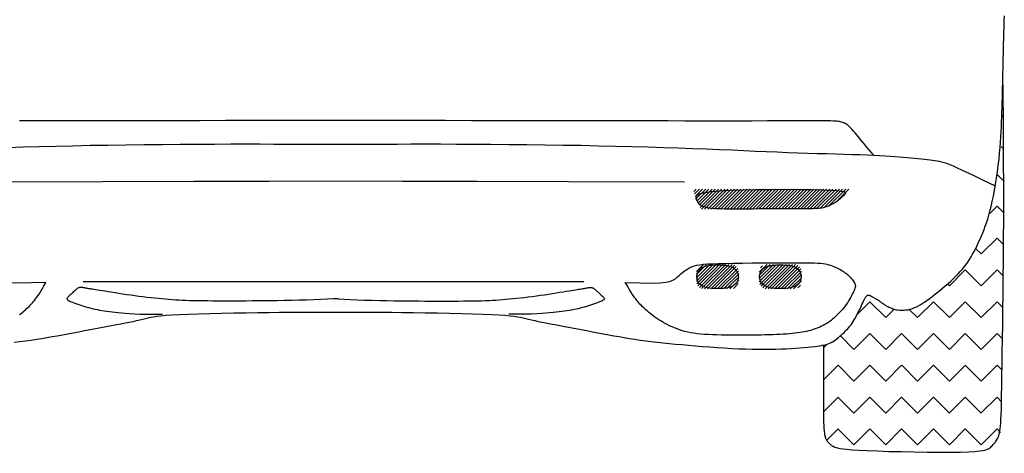
# Model space of a CAD drawing. Units: metres. Extents: x 24.08 to 30.91, y 1.92 to 5.9.
# Drawn here: x 29.44 to 30.91, y 4.23 to 4.87 of the extents above; entities that cross this region are included whole.
import ezdxf

# ---------------------------------------------------------------- set-up
doc = ezdxf.new("R2010")
doc.units = ezdxf.units.M
doc.header["$MEASUREMENT"] = 0
pattern_1 = [(45, (-1199.5774562, -1330.6268794), (-0.002360256263, 0.002360256263), [])]

msp = doc.modelspace()

# ---------------------------------------------------------------- hatches: boundary and pattern name
at = {"linetype": 'ByBlock'}
h = msp.add_hatch(dxfattribs=at)
h.set_pattern_fill('ZIGZAG', color=0, scale=0.010513, angle=135, style=0)
h.set_pattern_definition([(135, (-1199.577456, -1330.62688), (-0.04720512526, 4e-18), [0.0333790642, -0.0333790642]), (225, (-1199.60106, -1330.603277), (-4e-18, -0.04720512526), [0.0333790642, -0.0333790642])])
h.paths.add_polyline_path([(30.6375, 4.3253), (30.6376, 4.3865), (30.6525, 4.3923), (30.6709, 4.4088), (30.6825, 4.422), (30.6977, 4.4548), (30.7016, 4.4624), (30.7061, 4.4619), (30.7135, 4.4574), (30.7205, 4.4534), (30.7265, 4.4479), (30.7364, 4.443), (30.7508, 4.438), (30.7737, 4.4415), (30.8001, 4.4604), (30.8364, 4.4907), (30.8568, 4.5165), (30.8744, 4.5542), (30.8878, 4.5931), (30.9006, 4.6774), (30.9022, 4.7325), (30.9037, 4.7913), (30.9056, 4.5956), (30.9038, 4.4553), (30.9016, 4.2923), (30.9, 4.2568), (30.8937, 4.2446), (30.8852, 4.235), (30.8714, 4.2271), (30.6729, 4.2308), (30.6515, 4.2365), (30.6461, 4.2417), (30.6405, 4.2477), (30.638, 4.2585), (30.6372, 4.2848)])
h = msp.add_hatch(dxfattribs=at)
h.set_pattern_fill('ANSI31', color=0, scale=0.001051, style=0)
h.set_pattern_definition(pattern_1)
h.paths.add_polyline_path([(30.6616, 4.6042), (30.6697, 4.6117), (30.675, 4.6193), (30.4437, 4.6193), (30.4489, 4.6039), (30.4555, 4.5894), (30.5113, 4.5894), (30.5899, 4.5901), (30.6297, 4.5898), (30.6415, 4.5921), (30.6537, 4.5983)])
h.paths.add_polyline_path([(29.3783, 4.6039), (29.3835, 4.6193), (29.1522, 4.6193), (29.1574, 4.6117), (29.1656, 4.6042), (29.1735, 4.5983), (29.1856, 4.5921), (29.1975, 4.5898), (29.2373, 4.5901), (29.3158, 4.5894), (29.3717, 4.5894)])
h = msp.add_hatch(dxfattribs=at)
h.set_pattern_fill('ANSI31', color=0, scale=0.001051, style=0)
h.set_pattern_definition(pattern_1)
h.paths.add_polyline_path([(29.2851, 4.496, 0.414214), (29.2737, 4.5074), (29.2338, 4.5074, 0.414214), (29.2224, 4.496), (29.2224, 4.4824, 0.414214), (29.2338, 4.471), (29.2737, 4.471, 0.414214), (29.2851, 4.4824)])
h.paths.add_polyline_path([(29.3782, 4.496, 0.414214), (29.3669, 4.5074), (29.327, 4.5074, 0.414214), (29.3156, 4.496), (29.3156, 4.4824, 0.414214), (29.327, 4.471), (29.3669, 4.471, 0.414214), (29.3782, 4.4824)])
h.paths.add_polyline_path([(30.5116, 4.496, 0.414214), (30.5002, 4.5074), (30.4603, 4.5074, 0.414214), (30.4489, 4.496), (30.4489, 4.4824, 0.414214), (30.4603, 4.471), (30.5002, 4.471, 0.414214), (30.5116, 4.4824)])
h.paths.add_polyline_path([(30.6048, 4.496, 0.414214), (30.5934, 4.5074), (30.5535, 4.5074, 0.414214), (30.5421, 4.496), (30.5421, 4.4824, 0.414214), (30.5535, 4.471), (30.5934, 4.471, 0.414214), (30.6048, 4.4824)])

# ---------------------------------------------------------------- linework, layer by layer
at = {"color": 0, "linetype": 'ByBlock'}
for points in [[(29.4367, 4.392), (29.4452, 4.393), (29.4536, 4.3941), (29.4617, 4.3952), (29.4697, 4.3963), (29.4775, 4.3976), (29.4853, 4.3989), (29.493, 4.4002), (29.5007, 4.4016), (29.5085, 4.403), (29.5164, 4.4045), (29.5244, 4.406), (29.5326, 4.4075), (29.5409, 4.4091), (29.5492, 4.4106), (29.5574, 4.4121), (29.5655, 4.4137), (29.5734, 4.4151), (29.581, 4.4166), (29.5883, 4.418), (29.5951, 4.4193), (29.6014, 4.4206), (29.6074, 4.4218), (29.613, 4.4229), (29.6181, 4.424), (29.623, 4.4251), (29.6274, 4.4261), (29.6316, 4.4271), (29.6355, 4.428), (29.6393, 4.4289), (29.6436, 4.4297), (29.6485, 4.4305), (29.6545, 4.4313), (29.6618, 4.432), (29.6709, 4.4326), (29.6819, 4.4333), (29.6952, 4.4338), (29.7103, 4.4343), (29.7269, 4.4348), (29.7445, 4.4352), (29.7625, 4.4355), (29.7806, 4.4358), (29.7982, 4.4361), (29.8148, 4.4363), (29.8302, 4.4364), (29.8444, 4.4365), (29.8575, 4.4366), (29.8698, 4.4366), (29.8813, 4.4367), (29.8924, 4.4367), (29.9031, 4.4367), (29.9136, 4.4367), (29.9241, 4.4367), (29.9348, 4.4367), (29.9458, 4.4367), (29.9574, 4.4366), (29.9696, 4.4366), (29.9828, 4.4365), (29.9969, 4.4364), (30.0123, 4.4363), (30.029, 4.4361), (30.0466, 4.4358), (30.0647, 4.4355), (30.0827, 4.4352), (30.1002, 4.4348), (30.1168, 4.4343), (30.132, 4.4338), (30.1453, 4.4333), (30.1563, 4.4326), (30.1653, 4.432), (30.1727, 4.4313), (30.1786, 4.4305), (30.1836, 4.4297), (30.1878, 4.4289), (30.1917, 4.428), (30.1956, 4.4271), (30.1997, 4.4261), (30.2042, 4.4251), (30.209, 4.424), (30.2142, 4.4229), (30.2198, 4.4218), (30.2257, 4.4206), (30.2321, 4.4193), (30.2389, 4.418), (30.2462, 4.4166), (30.2538, 4.4151), (30.2617, 4.4137), (30.2698, 4.4121), (30.278, 4.4106), (30.2863, 4.4091), (30.2946, 4.4075), (30.3028, 4.406), (30.3108, 4.4045), (30.3187, 4.403), (30.3264, 4.4016), (30.3342, 4.4002), (30.3419, 4.3989), (30.3497, 4.3976), (30.3575, 4.3963), (30.3655, 4.3952), (30.3736, 4.3941), (30.3819, 4.393), (30.3905, 4.392), (30.3993, 4.3911), (30.4083, 4.3901), (30.4176, 4.3892), (30.4273, 4.3884), (30.4373, 4.3875), (30.4476, 4.3866), (30.4582, 4.3857), (30.4689, 4.3849), (30.4797, 4.3841), (30.4905, 4.3834), (30.5012, 4.3828), (30.5116, 4.3823), (30.5218, 4.3819), (30.5315, 4.3816), (30.5408, 4.3815), (30.5498, 4.3815), (30.5584, 4.3816), (30.5665, 4.3817), (30.5744, 4.382), (30.5819, 4.3823), (30.589, 4.3827), (30.5958, 4.3831), (30.6022, 4.3835), (30.6083, 4.384), (30.614, 4.3845), (30.6193, 4.385), (30.6242, 4.3856), (30.6286, 4.3861), (30.6326, 4.3868), (30.6361, 4.3874), (30.6392, 4.3881), (30.642, 4.3888), (30.6445, 4.3896), (30.6468, 4.3906), (30.6489, 4.3916), (30.651, 4.3927), (30.6531, 4.3941), (30.6552, 4.3955), (30.6573, 4.3971), (30.6595, 4.3989), (30.6616, 4.4007), (30.6638, 4.4026), (30.6658, 4.4045), (30.6679, 4.4064), (30.6698, 4.4082), (30.6716, 4.4101), (30.6734, 4.4119), (30.675, 4.4138), (30.6767, 4.4157), (30.6783, 4.4178), (30.6799, 4.4201), (30.6815, 4.4225), (30.6831, 4.4253), (30.6848, 4.4283), (30.6865, 4.4315), (30.6883, 4.4349), (30.6899, 4.4383), (30.6916, 4.4417), (30.6931, 4.4449), (30.6945, 4.4479), (30.6958, 4.4506), (30.6969, 4.4529), (30.6979, 4.4549), (30.6987, 4.4566), (30.6994, 4.4579), (30.7001, 4.459), (30.7006, 4.4598), (30.7012, 4.4605), (30.7017, 4.461), (30.7022, 4.4614), (30.7028, 4.4617), (30.7033, 4.4618), (30.7039, 4.4619), (30.7045, 4.4618), (30.7052, 4.4617), (30.7058, 4.4615), (30.7066, 4.4612), (30.7073, 4.4609), (30.7081, 4.4605), (30.709, 4.46), (30.7099, 4.4595), (30.7107, 4.459), (30.7116, 4.4585), (30.7125, 4.458), (30.7135, 4.4575), (30.7143, 4.4569), (30.7152, 4.4564), (30.7161, 4.4559), (30.717, 4.4554), (30.7178, 4.4548), (30.7187, 4.4543), (30.7195, 4.4537), (30.7203, 4.4532), (30.7211, 4.4526), (30.7219, 4.4519), (30.7227, 4.4513), (30.7235, 4.4507), (30.7244, 4.45), (30.7253, 4.4493), (30.7262, 4.4487), (30.7271, 4.448), (30.7282, 4.4474), (30.7292, 4.4467), (30.7304, 4.4461), (30.7316, 4.4455), (30.7329, 4.4448), (30.7343, 4.4442), (30.7357, 4.4436), (30.7372, 4.443), (30.7387, 4.4424), (30.7404, 4.4417), (30.7421, 4.4412), (30.7439, 4.4407), (30.7458, 4.4402), (30.7478, 4.4398), (30.75, 4.4396), (30.7523, 4.4394), (30.7546, 4.4394), (30.7572, 4.4395), (30.7598, 4.4398), (30.7625, 4.4402), (30.7654, 4.4409), (30.7683, 4.4417), (30.7713, 4.4428), (30.7743, 4.444), (30.7774, 4.4456), (30.7806, 4.4473), (30.7838, 4.4493), (30.7872, 4.4515), (30.7906, 4.4539), (30.7942, 4.4565), (30.7979, 4.4593), (30.8017, 4.4623), (30.8057, 4.4654), (30.8098, 4.4687), (30.814, 4.4722), (30.8181, 4.4757), (30.8222, 4.4792), (30.8262, 4.4828), (30.8301, 4.4864), (30.8337, 4.4899), (30.8372, 4.4934), (30.8404, 4.4969), (30.8434, 4.5003), (30.8462, 4.5038), (30.8489, 4.5073), (30.8515, 4.5109), (30.8539, 4.5146), (30.8563, 4.5185), (30.8587, 4.5226), (30.861, 4.5268), (30.8632, 4.5311), (30.8654, 4.5356), (30.8676, 4.5402), (30.8697, 4.5449), (30.8717, 4.5496), (30.8737, 4.5544), (30.8756, 4.5592), (30.8775, 4.5641), (30.8793, 4.5692), (30.881, 4.5746), (30.8827, 4.5804), (30.8844, 4.5866), (30.8861, 4.5933), (30.8877, 4.6007), (30.8894, 4.6087), (30.891, 4.6173), (30.8925, 4.6263), (30.894, 4.6356), (30.8954, 4.645), (30.8966, 4.6544), (30.8978, 4.6636), (30.8987, 4.6725), (30.8995, 4.681), (30.9002, 4.6891), (30.9007, 4.6969), (30.9011, 4.7044), (30.9015, 4.7117), (30.9017, 4.7189), (30.902, 4.726), (30.9022, 4.7331), (30.9024, 4.7403), (30.9026, 4.7475), (30.9028, 4.7547), (30.9029, 4.762), (30.9031, 4.7692), (30.9033, 4.7765), (30.9035, 4.7837), (30.9037, 4.7909), (30.9038, 4.7981), (30.904, 4.8053), (30.9042, 4.8126), (30.9043, 4.8199), (30.9045, 4.8273), (30.9047, 4.8349), (30.9049, 4.8427), (30.9051, 4.8508), (30.9053, 4.8591), (30.9055, 4.8676), (30.9057, 4.8762)], [(30.6376, 4.3865), (30.6375, 4.3654), (30.6375, 4.3477), (30.6375, 4.333), (30.6374, 4.321), (30.6374, 4.3111), (30.6374, 4.303), (30.6374, 4.2963), (30.6374, 4.2905), (30.6374, 4.2854), (30.6375, 4.2807), (30.6375, 4.2765), (30.6376, 4.2727), (30.6377, 4.2693), (30.6379, 4.2662), (30.6381, 4.2635), (30.6383, 4.2611), (30.6385, 4.2589), (30.6387, 4.2569), (30.639, 4.2551), (30.6393, 4.2535), (30.6397, 4.2521), (30.6401, 4.2508), (30.6405, 4.2496), (30.641, 4.2485), (30.6415, 4.2475), (30.6421, 4.2465), (30.6427, 4.2456), (30.6433, 4.2448), (30.644, 4.244), (30.6447, 4.2433), (30.6453, 4.2425), (30.646, 4.2418), (30.6467, 4.2411), (30.6474, 4.2404), (30.6482, 4.2398), (30.6491, 4.2391), (30.6501, 4.2384), (30.6512, 4.2378), (30.6526, 4.2371), (30.6541, 4.2364), (30.656, 4.2357), (30.6584, 4.235), (30.6617, 4.2344), (30.6662, 4.2337), (30.6722, 4.233), (30.68, 4.2323), (30.69, 4.2317), (30.7024, 4.2311), (30.7174, 4.2305), (30.7345, 4.23), (30.7529, 4.2296), (30.772, 4.2292), (30.791, 4.2289), (30.8092, 4.2288), (30.826, 4.2288), (30.8406, 4.229), (30.8525, 4.2294), (30.8618, 4.2299), (30.869, 4.2305), (30.8743, 4.2313), (30.8782, 4.2322), (30.8809, 4.2332), (30.8828, 4.2342), (30.8843, 4.2353), (30.8856, 4.2364), (30.8869, 4.2375), (30.8881, 4.2387), (30.8893, 4.2399), (30.8903, 4.2411), (30.8914, 4.2424), (30.8924, 4.2437), (30.8933, 4.245), (30.8942, 4.2464), (30.8951, 4.2479), (30.8959, 4.2494), (30.8967, 4.2512), (30.8974, 4.2532), (30.8981, 4.2554), (30.8987, 4.2578), (30.8992, 4.2606), (30.8997, 4.2638), (30.9001, 4.2676), (30.9004, 4.2722), (30.9007, 4.2777), (30.901, 4.2844), (30.9013, 4.2924), (30.9015, 4.3021), (30.9017, 4.3135), (30.902, 4.3269), (30.9022, 4.3421), (30.9025, 4.359), (30.9027, 4.3774), (30.903, 4.3972), (30.9033, 4.4182), (30.9036, 4.4403), (30.9039, 4.4632), (30.9042, 4.4871), (30.9044, 4.5132), (30.9047, 4.5428), (30.9048, 4.5772), (30.9048, 4.6179), (30.9047, 4.6662), (30.9043, 4.7236), (30.9037, 4.7913)], [(30.7116, 4.67), (30.7082, 4.6739), (30.7048, 4.6779), (30.7014, 4.682), (30.6981, 4.6859), (30.695, 4.6898), (30.692, 4.6934), (30.6891, 4.6969), (30.6865, 4.7), (30.6842, 4.7028), (30.682, 4.7053), (30.6801, 4.7075), (30.6782, 4.7095), (30.6766, 4.7111), (30.675, 4.7126), (30.6734, 4.7139), (30.6719, 4.715), (30.6704, 4.716), (30.6689, 4.7168), (30.6674, 4.7175), (30.6658, 4.7182), (30.6642, 4.7187), (30.6626, 4.7191), (30.661, 4.7195), (30.6593, 4.7197), (30.6574, 4.72), (30.6552, 4.7201), (30.6521, 4.7202), (30.6477, 4.7203), (30.6418, 4.7203), (30.6338, 4.7204), (30.6235, 4.7204), (30.6103, 4.7203), (30.5941, 4.7203), (30.5752, 4.7203), (30.5541, 4.7203), (30.5312, 4.7202), (30.5071, 4.7202), (30.4821, 4.7202), (30.4568, 4.7202), (30.4317, 4.7202), (30.407, 4.7203), (30.3826, 4.7203), (30.3581, 4.7203), (30.3331, 4.7204), (30.3072, 4.7205), (30.28, 4.7205), (30.2512, 4.7206), (30.2204, 4.7206), (30.1873, 4.7207), (30.1521, 4.7207), (30.1151, 4.7207), (30.0766, 4.7208), (30.0369, 4.7208), (29.9963, 4.7208), (29.9551, 4.7208), (29.9136, 4.7208), (29.8721, 4.7208), (29.8309, 4.7208), (29.7903, 4.7208), (29.7506, 4.7208), (29.7121, 4.7207), (29.6751, 4.7207), (29.6399, 4.7207), (29.6068, 4.7206), (29.576, 4.7206), (29.5472, 4.7205), (29.52, 4.7205), (29.4941, 4.7204), (29.4691, 4.7203), (29.4445, 4.7203)], [(30.8924, 4.6234), (30.8834, 4.6278), (30.8746, 4.6321), (30.866, 4.6363), (30.8578, 4.6403), (30.85, 4.644), (30.8428, 4.6475), (30.8362, 4.6505), (30.8303, 4.6531), (30.8251, 4.6553), (30.8205, 4.657), (30.8165, 4.6584), (30.8128, 4.6594), (30.8094, 4.6602), (30.8061, 4.6609), (30.8027, 4.6614), (30.7992, 4.6618), (30.7955, 4.6623), (30.7914, 4.6627), (30.7871, 4.6632), (30.7825, 4.6636), (30.7776, 4.6641), (30.7725, 4.6646), (30.7672, 4.665), (30.7616, 4.6655), (30.7558, 4.6661), (30.7497, 4.6666), (30.7432, 4.6671), (30.7363, 4.6676), (30.7288, 4.6681), (30.7206, 4.6686), (30.7118, 4.6691), (30.7021, 4.6695), (30.6915, 4.6699), (30.6802, 4.6702), (30.668, 4.6706), (30.6553, 4.6709), (30.6419, 4.6713), (30.628, 4.6717), (30.6137, 4.6721), (30.5989, 4.6726), (30.5839, 4.6732), (30.5685, 4.6738), (30.5526, 4.6745), (30.5362, 4.6752), (30.5192, 4.676), (30.5014, 4.6768), (30.4829, 4.6776), (30.4635, 4.6784), (30.4432, 4.6791), (30.422, 4.6799), (30.3999, 4.6806), (30.377, 4.6813), (30.3533, 4.682), (30.3288, 4.6826), (30.3036, 4.6831), (30.2777, 4.6837), (30.2512, 4.6841), (30.2244, 4.6845), (30.1973, 4.6848), (30.1705, 4.6851), (30.1439, 4.6853), (30.1181, 4.6855), (30.0931, 4.6856), (30.0692, 4.6857), (30.0467, 4.6857), (30.0254, 4.6857), (30.0052, 4.6856), (29.9858, 4.6856), (29.9672, 4.6855), (29.949, 4.6854), (29.9312, 4.6854), (29.9136, 4.6854), (29.896, 4.6854), (29.8782, 4.6854), (29.86, 4.6855), (29.8414, 4.6856), (29.822, 4.6856), (29.8017, 4.6857), (29.7805, 4.6857), (29.7579, 4.6857), (29.7341, 4.6856), (29.7091, 4.6855), (29.6832, 4.6853), (29.6567, 4.6851), (29.6298, 4.6848), (29.6028, 4.6845), (29.5759, 4.6841), (29.5495, 4.6837), (29.5236, 4.6831), (29.4984, 4.6826), (29.4739, 4.682), (29.4502, 4.6813), (29.4273, 4.6806)], [(30.4311, 4.6294), (30.2593, 4.63), (30.1238, 4.6304), (30.0126, 4.6307), (29.9136, 4.6308), (29.8145, 4.6307), (29.7033, 4.6304), (29.5679, 4.63), (29.3961, 4.6294)], [(30.3433, 4.4808), (30.365, 4.4799), (30.3818, 4.4798), (30.3946, 4.4803), (30.4039, 4.4813), (30.4105, 4.4828), (30.4151, 4.4846), (30.4183, 4.4866), (30.4209, 4.4888), (30.4233, 4.491), (30.4257, 4.4932), (30.4282, 4.4953), (30.4308, 4.4973), (30.4335, 4.4993), (30.4363, 4.5011), (30.4393, 4.5027), (30.4424, 4.5041), (30.4458, 4.5053), (30.4495, 4.5062), (30.4539, 4.507), (30.459, 4.5076), (30.4651, 4.5081), (30.4725, 4.5085), (30.4812, 4.5088), (30.4916, 4.509), (30.5036, 4.5093), (30.517, 4.5095), (30.5313, 4.5096), (30.5459, 4.5098), (30.5605, 4.5099), (30.5746, 4.5099), (30.5876, 4.51), (30.5992, 4.51), (30.609, 4.5099), (30.617, 4.5098), (30.6236, 4.5097), (30.6289, 4.5095), (30.6332, 4.5092), (30.6368, 4.5088), (30.6398, 4.5083), (30.6425, 4.5077), (30.6452, 4.507), (30.6477, 4.5062), (30.6502, 4.5054), (30.6526, 4.5044), (30.6549, 4.5034), (30.6572, 4.5024), (30.6593, 4.5013), (30.6614, 4.5002), (30.6634, 4.4991), (30.6653, 4.498), (30.6671, 4.4968), (30.6688, 4.4956), (30.6705, 4.4944), (30.6721, 4.4932), (30.6736, 4.4918), (30.6751, 4.4904), (30.6765, 4.489), (30.6779, 4.4875), (30.6792, 4.4859), (30.6804, 4.4844), (30.6814, 4.4829), (30.6824, 4.4814), (30.6832, 4.48), (30.6838, 4.4788), (30.6843, 4.4776), (30.6846, 4.4766), (30.6847, 4.4755), (30.6847, 4.4745), (30.6844, 4.4733), (30.684, 4.472), (30.6834, 4.4704), (30.6827, 4.4686), (30.6817, 4.4665), (30.6806, 4.4642), (30.6793, 4.4616), (30.6779, 4.4589), (30.6764, 4.4561), (30.6747, 4.4533), (30.673, 4.4505), (30.6712, 4.4478), (30.6693, 4.4452), (30.6674, 4.4428), (30.6655, 4.4405), (30.6636, 4.4384), (30.6616, 4.4364), (30.6597, 4.4344), (30.6578, 4.4326), (30.656, 4.4309), (30.6543, 4.4292), (30.6525, 4.4276), (30.6508, 4.4261), (30.6491, 4.4247), (30.6474, 4.4233), (30.6455, 4.4219), (30.6436, 4.4206), (30.6415, 4.4193), (30.6393, 4.418), (30.637, 4.4168), (30.6345, 4.4156), (30.6319, 4.4145), (30.6292, 4.4134), (30.6265, 4.4123), (30.6237, 4.4113), (30.6208, 4.4104), (30.618, 4.4095), (30.6151, 4.4087), (30.6121, 4.408), (30.609, 4.4073), (30.6058, 4.4067), (30.6025, 4.4062), (30.5989, 4.4057), (30.5951, 4.4052), (30.5911, 4.4048), (30.5869, 4.4044), (30.5824, 4.404), (30.5777, 4.4037), (30.5728, 4.4034), (30.5676, 4.4032), (30.5623, 4.403), (30.5567, 4.4028), (30.5508, 4.4027), (30.5448, 4.4025), (30.5386, 4.4024), (30.5323, 4.4024), (30.5259, 4.4023), (30.5193, 4.4023), (30.5127, 4.4023), (30.506, 4.4023), (30.4992, 4.4023), (30.4925, 4.4024), (30.4859, 4.4025), (30.4793, 4.4027), (30.4729, 4.4029), (30.4668, 4.4032), (30.4609, 4.4035), (30.4553, 4.404), (30.45, 4.4046), (30.4451, 4.4052), (30.4404, 4.406), (30.436, 4.4069), (30.4318, 4.4079), (30.4278, 4.409), (30.4239, 4.4103), (30.4201, 4.4116), (30.4164, 4.4131), (30.4127, 4.4147), (30.4091, 4.4163), (30.4056, 4.4181), (30.4023, 4.4198), (30.399, 4.4217), (30.3959, 4.4235), (30.3929, 4.4254), (30.3901, 4.4273), (30.3874, 4.4292), (30.3848, 4.431), (30.3824, 4.4329), (30.3801, 4.4347), (30.3779, 4.4365), (30.3758, 4.4383), (30.3738, 4.4401), (30.372, 4.4418), (30.3702, 4.4435), (30.3684, 4.4452), (30.3667, 4.4469), (30.3651, 4.4486), (30.3635, 4.4504), (30.3619, 4.4522), (30.3604, 4.4541), (30.3588, 4.4561), (30.3571, 4.4582), (30.3554, 4.4607), (30.3535, 4.4635), (30.3514, 4.4669), (30.349, 4.4708), (30.3464, 4.4754), (30.3433, 4.4808)], [(29.4839, 4.4808), (29.4622, 4.4799), (29.4454, 4.4798), (29.4326, 4.4803)], [(29.4448, 4.4329), (29.4471, 4.4347), (29.4493, 4.4365), (29.4514, 4.4383), (29.4533, 4.4401), (29.4552, 4.4418), (29.457, 4.4435), (29.4588, 4.4452), (29.4604, 4.4469), (29.4621, 4.4486), (29.4637, 4.4504), (29.4652, 4.4522), (29.4668, 4.4541), (29.4684, 4.4561), (29.47, 4.4582), (29.4718, 4.4607), (29.4737, 4.4635), (29.4758, 4.4669), (29.4782, 4.4708), (29.4808, 4.4754), (29.4839, 4.4808)], [(29.9173, 4.4568), (29.9101, 4.4562), (29.9016, 4.4557), (29.8919, 4.4553), (29.8815, 4.4549), (29.8706, 4.4546), (29.8594, 4.4543), (29.8482, 4.454), (29.8373, 4.4538), (29.8269, 4.4536), (29.8171, 4.4534), (29.8076, 4.4533), (29.7985, 4.4532), (29.7897, 4.4532), (29.7811, 4.4531), (29.7726, 4.4531), (29.7643, 4.4531), (29.7559, 4.4531), (29.7477, 4.4531), (29.7396, 4.4531), (29.7316, 4.4531), (29.724, 4.4532), (29.7166, 4.4532), (29.7096, 4.4533), (29.7031, 4.4535), (29.697, 4.4536), (29.6913, 4.4538), (29.686, 4.454), (29.6809, 4.4542), (29.6759, 4.4545), (29.671, 4.4548), (29.6661, 4.4552), (29.6611, 4.4556), (29.656, 4.4561), (29.6506, 4.4566), (29.6451, 4.4571), (29.6395, 4.4577), (29.6337, 4.4584), (29.6278, 4.4591), (29.6218, 4.4599), (29.6158, 4.4607), (29.6097, 4.4616), (29.6036, 4.4625), (29.5976, 4.4634), (29.5918, 4.4644), (29.5862, 4.4653), (29.5808, 4.4661), (29.5759, 4.4669), (29.5713, 4.4677), (29.5673, 4.4683), (29.5637, 4.4689), (29.5606, 4.4693), (29.5578, 4.4698), (29.5553, 4.4701), (29.5531, 4.4705), (29.5511, 4.4708), (29.5494, 4.4711), (29.5477, 4.4713), (29.5462, 4.4716), (29.5448, 4.4718), (29.5436, 4.4721), (29.5424, 4.4723), (29.5413, 4.4725), (29.5402, 4.4727), (29.5393, 4.4729), (29.5384, 4.4731), (29.5375, 4.4732), (29.5367, 4.4733), (29.5359, 4.4734), (29.5351, 4.4734), (29.5344, 4.4733), (29.5336, 4.4732), (29.5328, 4.4729), (29.532, 4.4726), (29.5311, 4.4721), (29.5303, 4.4715), (29.5294, 4.4708), (29.5285, 4.4701), (29.5275, 4.4693), (29.5265, 4.4684), (29.5254, 4.4674), (29.5244, 4.4665), (29.5233, 4.4654), (29.5221, 4.4644), (29.521, 4.4634), (29.52, 4.4623), (29.5189, 4.4614), (29.518, 4.4604), (29.5171, 4.4596), (29.5163, 4.4588), (29.5156, 4.4581), (29.5151, 4.4574), (29.5148, 4.4568), (29.5148, 4.4562), (29.5151, 4.4556), (29.5157, 4.4549), (29.5167, 4.4542), (29.5181, 4.4534), (29.5199, 4.4526), (29.5219, 4.4517), (29.5243, 4.4508), (29.5268, 4.4498), (29.5296, 4.4489), (29.5324, 4.4479), (29.5354, 4.4469), (29.5383, 4.446), (29.5413, 4.4451), (29.5444, 4.4442), (29.5474, 4.4433), (29.5506, 4.4425), (29.5537, 4.4417), (29.5569, 4.441), (29.5602, 4.4403), (29.5635, 4.4397), (29.5669, 4.4391), (29.5704, 4.4386), (29.5741, 4.4381), (29.5779, 4.4376), (29.582, 4.4371), (29.5864, 4.4366), (29.591, 4.4361), (29.5961, 4.4356), (29.6016, 4.435), (29.6079, 4.4345), (29.6151, 4.4341), (29.6234, 4.4338), (29.6329, 4.4336), (29.644, 4.4336), (29.6567, 4.4338)], [(29.5391, 4.482), (30.2818, 4.482)], [(29.9098, 4.4568), (29.9171, 4.4562), (29.9256, 4.4557), (29.9352, 4.4553), (29.9456, 4.4549), (29.9566, 4.4546), (29.9678, 4.4543), (29.979, 4.454), (29.9898, 4.4538), (30.0002, 4.4536), (30.0101, 4.4534), (30.0196, 4.4533), (30.0287, 4.4532), (30.0375, 4.4532), (30.0461, 4.4531), (30.0545, 4.4531), (30.0629, 4.4531), (30.0712, 4.4531), (30.0795, 4.4531), (30.0876, 4.4531), (30.0955, 4.4531), (30.1032, 4.4532), (30.1106, 4.4532), (30.1176, 4.4533), (30.1241, 4.4535), (30.1302, 4.4536), (30.1359, 4.4538), (30.1412, 4.454), (30.1463, 4.4542), (30.1513, 4.4545), (30.1561, 4.4548), (30.161, 4.4552), (30.1661, 4.4556), (30.1712, 4.4561), (30.1766, 4.4566), (30.1821, 4.4571), (30.1877, 4.4577), (30.1935, 4.4584), (30.1994, 4.4591), (30.2053, 4.4599), (30.2114, 4.4607), (30.2175, 4.4616), (30.2236, 4.4625), (30.2296, 4.4634), (30.2354, 4.4644), (30.241, 4.4653), (30.2464, 4.4661), (30.2513, 4.4669), (30.2558, 4.4677), (30.2599, 4.4683), (30.2635, 4.4689), (30.2666, 4.4693), (30.2694, 4.4698), (30.2719, 4.4701), (30.2741, 4.4705), (30.276, 4.4708), (30.2778, 4.4711), (30.2794, 4.4713), (30.2809, 4.4716), (30.2823, 4.4718), (30.2836, 4.4721), (30.2848, 4.4723), (30.2859, 4.4725), (30.2869, 4.4727), (30.2879, 4.4729), (30.2888, 4.4731), (30.2897, 4.4732), (30.2905, 4.4733), (30.2913, 4.4734), (30.2921, 4.4734), (30.2928, 4.4733), (30.2936, 4.4732), (30.2944, 4.4729), (30.2952, 4.4726), (30.296, 4.4721), (30.2969, 4.4715), (30.2978, 4.4708), (30.2987, 4.4701), (30.2997, 4.4693), (30.3007, 4.4684), (30.3017, 4.4674), (30.3028, 4.4665), (30.3039, 4.4654), (30.305, 4.4644), (30.3061, 4.4634), (30.3072, 4.4623), (30.3083, 4.4614), (30.3092, 4.4604), (30.3101, 4.4596), (30.3109, 4.4588), (30.3116, 4.4581), (30.3121, 4.4574), (30.3123, 4.4568), (30.3123, 4.4562), (30.3121, 4.4556), (30.3115, 4.4549), (30.3105, 4.4542), (30.3091, 4.4534), (30.3073, 4.4526), (30.3053, 4.4517), (30.3029, 4.4508), (30.3004, 4.4498), (30.2976, 4.4489), (30.2948, 4.4479), (30.2918, 4.4469), (30.2889, 4.446), (30.2858, 4.4451), (30.2828, 4.4442), (30.2797, 4.4433), (30.2766, 4.4425), (30.2735, 4.4417), (30.2703, 4.441), (30.267, 4.4403), (30.2637, 4.4397), (30.2603, 4.4391), (30.2568, 4.4386), (30.2531, 4.4381), (30.2493, 4.4376), (30.2452, 4.4371), (30.2408, 4.4366), (30.2361, 4.4361), (30.2311, 4.4356), (30.2255, 4.435), (30.2193, 4.4345), (30.2121, 4.4341), (30.2038, 4.4338), (30.1942, 4.4336), (30.1832, 4.4336), (30.1705, 4.4338)]]:
    msp.add_lwpolyline(points, dxfattribs=at)
for points in [[(30.6692, 4.6117), (30.6684, 4.6108), (30.6675, 4.6099), (30.6666, 4.6089), (30.6656, 4.608), (30.6646, 4.6071), (30.6636, 4.6062), (30.6626, 4.6053), (30.6616, 4.6045), (30.6606, 4.6036), (30.6596, 4.6028), (30.6586, 4.602), (30.6576, 4.6013), (30.6565, 4.6005), (30.6554, 4.5997), (30.6542, 4.599), (30.653, 4.5982), (30.6517, 4.5975), (30.6504, 4.5967), (30.649, 4.596), (30.6475, 4.5952), (30.6461, 4.5945), (30.6446, 4.5939), (30.6431, 4.5933), (30.6416, 4.5927), (30.6401, 4.5922), (30.6385, 4.5918), (30.6369, 4.5914), (30.635, 4.591), (30.633, 4.5908), (30.6307, 4.5905), (30.6281, 4.5903), (30.625, 4.5902), (30.6216, 4.5901), (30.6177, 4.59), (30.6133, 4.59), (30.6084, 4.59), (30.603, 4.5899), (30.597, 4.5899), (30.5905, 4.5899), (30.5834, 4.5899), (30.5757, 4.5899), (30.5676, 4.5899), (30.559, 4.5898), (30.5503, 4.5897), (30.5414, 4.5897), (30.5325, 4.5896), (30.5237, 4.5896), (30.5151, 4.5895), (30.5069, 4.5895), (30.4991, 4.5895), (30.4917, 4.5896), (30.4849, 4.5897), (30.4786, 4.59), (30.473, 4.5904), (30.468, 4.591), (30.4637, 4.5918), (30.4602, 4.5928), (30.4573, 4.5941), (30.455, 4.5954), (30.4533, 4.597), (30.4519, 4.5986), (30.4508, 4.6004), (30.4499, 4.6022), (30.4491, 4.604), (30.4485, 4.6059), (30.4483, 4.6078), (30.4491, 4.6096), (30.4512, 4.6113), (30.4553, 4.6129), (30.4616, 4.6144), (30.4707, 4.6156), (30.4831, 4.6167), (30.4989, 4.6176), (30.5175, 4.6182), (30.5379, 4.6186), (30.5593, 4.6188), (30.5807, 4.6189), (30.6011, 4.6187), (30.6197, 4.6184), (30.6355, 4.618), (30.6479, 4.6175), (30.657, 4.6169), (30.6634, 4.6162), (30.6674, 4.6154), (30.6695, 4.6145), (30.6702, 4.6136), (30.67, 4.6127)], [(30.4955, 4.5055), (30.4985, 4.5047), (30.501, 4.5037), (30.5032, 4.5026), (30.5051, 4.5014), (30.5066, 4.5001), (30.5079, 4.4986), (30.5089, 4.4972), (30.5097, 4.4956), (30.5103, 4.494), (30.5108, 4.4924), (30.511, 4.4908), (30.5111, 4.4892), (30.511, 4.4876), (30.5108, 4.486), (30.5103, 4.4844), (30.5097, 4.4828), (30.5089, 4.4812), (30.5079, 4.4798), (30.5066, 4.4783), (30.5051, 4.477), (30.5032, 4.4758), (30.501, 4.4747), (30.4985, 4.4737), (30.4955, 4.4729), (30.4921, 4.4723), (30.4883, 4.4719), (30.4843, 4.4716), (30.4803, 4.4715), (30.4762, 4.4716), (30.4722, 4.4719), (30.4685, 4.4723), (30.4651, 4.4729), (30.4621, 4.4737), (30.4595, 4.4747), (30.4573, 4.4758), (30.4555, 4.477), (30.4539, 4.4783), (30.4527, 4.4798), (30.4516, 4.4812), (30.4508, 4.4828), (30.4502, 4.4844), (30.4498, 4.486), (30.4495, 4.4876), (30.4494, 4.4892), (30.4495, 4.4908), (30.4498, 4.4924), (30.4502, 4.494), (30.4508, 4.4956), (30.4516, 4.4972), (30.4527, 4.4986), (30.4539, 4.5001), (30.4555, 4.5014), (30.4573, 4.5026), (30.4595, 4.5037), (30.4621, 4.5047), (30.4651, 4.5055), (30.4685, 4.5061), (30.4722, 4.5065), (30.4762, 4.5068), (30.4803, 4.5069), (30.4843, 4.5068), (30.4883, 4.5065), (30.4921, 4.5061)], [(30.5886, 4.5055), (30.5916, 4.5047), (30.5942, 4.5037), (30.5964, 4.5026), (30.5982, 4.5014), (30.5998, 4.5001), (30.601, 4.4986), (30.6021, 4.4972), (30.6029, 4.4956), (30.6035, 4.494), (30.6039, 4.4924), (30.6042, 4.4908), (30.6043, 4.4892), (30.6042, 4.4876), (30.6039, 4.486), (30.6035, 4.4844), (30.6029, 4.4828), (30.6021, 4.4812), (30.601, 4.4798), (30.5998, 4.4783), (30.5982, 4.477), (30.5964, 4.4758), (30.5942, 4.4747), (30.5916, 4.4737), (30.5886, 4.4729), (30.5852, 4.4723), (30.5815, 4.4719), (30.5775, 4.4716), (30.5734, 4.4715), (30.5693, 4.4716), (30.5654, 4.4719), (30.5616, 4.4723), (30.5582, 4.4729), (30.5552, 4.4737), (30.5527, 4.4747), (30.5505, 4.4758), (30.5486, 4.477), (30.5471, 4.4783), (30.5458, 4.4798), (30.5448, 4.4812), (30.544, 4.4828), (30.5434, 4.4844), (30.5429, 4.486), (30.5427, 4.4876), (30.5426, 4.4892), (30.5427, 4.4908), (30.5429, 4.4924), (30.5434, 4.494), (30.544, 4.4956), (30.5448, 4.4972), (30.5458, 4.4986), (30.5471, 4.5001), (30.5486, 4.5014), (30.5505, 4.5026), (30.5527, 4.5037), (30.5552, 4.5047), (30.5582, 4.5055), (30.5616, 4.5061), (30.5654, 4.5065), (30.5693, 4.5068), (30.5734, 4.5069), (30.5775, 4.5068), (30.5815, 4.5065), (30.5852, 4.5061)]]:
    msp.add_lwpolyline(points, close=True, dxfattribs=at)

doc.saveas('drawing.dxf')
